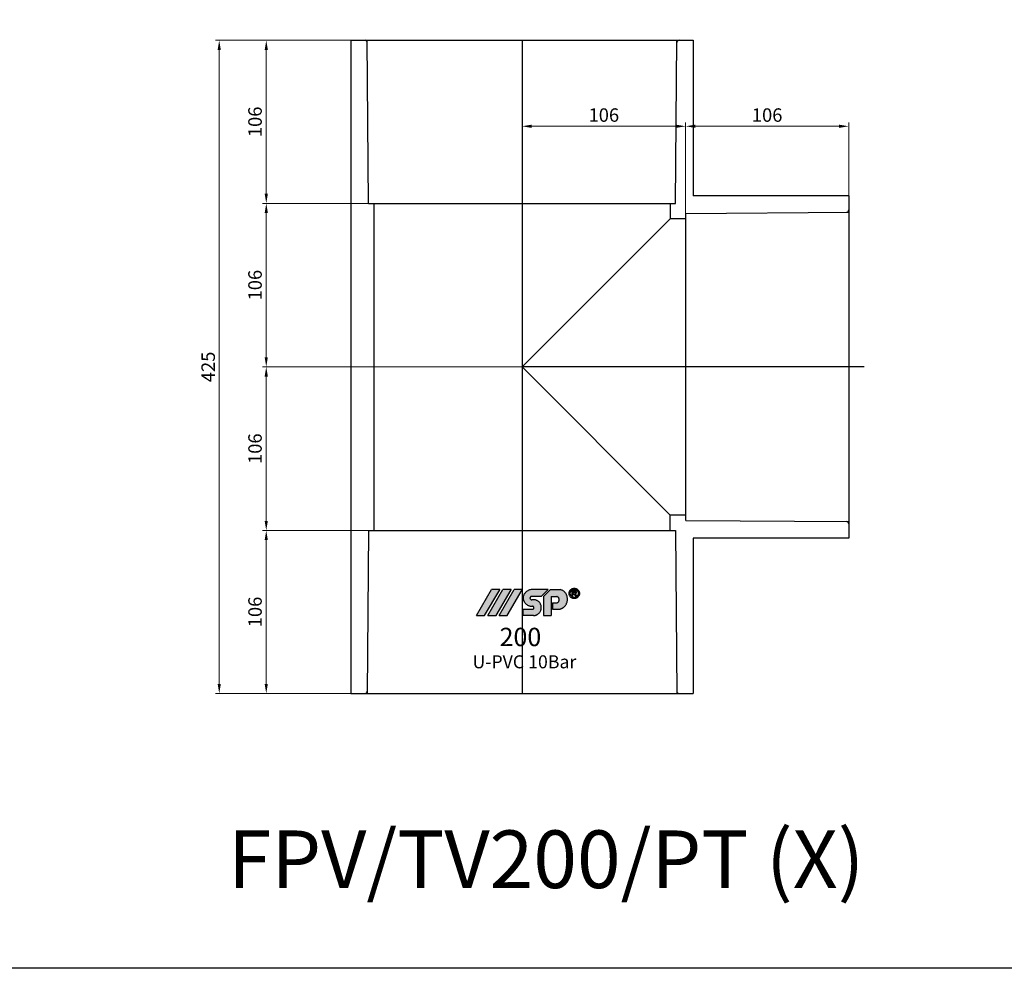
# Model space of a CAD drawing. Units: millimetres. Extents: x -1270 to 56998, y -20918 to -6343.
# Drawn here: x 20566 to 21207, y -9955 to -9339 of the extents above; entities that cross this region are included whole.
import ezdxf

# ---------------------------------------------------------------- set-up
doc = ezdxf.new("R2010")
doc.units = ezdxf.units.MM
doc.header["$LTSCALE"] = 0.5
doc.header["$MEASUREMENT"] = 0
doc.linetypes.add('CENTER2', pattern=[28.575000000000003, 19.05, -3.175, 3.175, -3.175])
doc.layers.add('DUONG BAO', color=4, linetype='Continuous')
doc.layers.add('text', color=6, linetype='Continuous')
doc.styles.add('\\M+5CBCE\\M+5CCE5', font='SimSun.ttf')
doc.styles.get("Standard").update_dxf_attribs({"font": 'TIMES.TTF'})
doc.styles.add('YM', font='geniso12.shx', dxfattribs={"width": 0.8, "bigfont": '@extfont2.shx'})
doc.dimstyles.new('LT 2.5 YM-BZ-1.00', dxfattribs={"dimscale": 2.5, "dimtxt": 3.5, "dimasz": 2.5, "dimexe": 1, "dimexo": 0, "dimtad": 1, "dimdsep": 46, "dimtxsty": 'YM', "dimcen": 2.5, "dimclrd": 6, "dimclre": 6, "dimclrt": 3, "dimadec": 0, "dimazin": 0, "dimtfac": 1, "dimtmove": 0, "dimatfit": 3, "dimfxl": 0, "dimlwd": 5, "dimlwe": 5, "dimarcsym": 0})

# ---------------------------------------------------------------- blocks, each defined once
blk = doc.blocks.new('*D6046')
at = {"color": 6, "lineweight": 5, "transparency": 16777216}
for p, q in [((20776.53492817459, -9351.998700727627), (20724.17443514661, -9351.998700727627)), ((20726.67443514661, -9451.748700727632), (20726.67443514661, -9358.248700727627)), ((20793.12613116139, -9457.998700727632), (20724.17443514661, -9457.998700727632))]:
    blk.add_line(p, q, dxfattribs=at)
at = {"color": 6, "transparency": 16777216}
for points in [[(20725.63276847995, -9358.248700727627), (20727.71610181328, -9358.248700727627), (20726.67443514661, -9351.998700727627)], [(20725.63276847995, -9451.748700727632), (20727.71610181328, -9451.748700727632), (20726.67443514661, -9457.998700727632)]]:
    blk.add_solid(points, dxfattribs=at)
at = {"layer": 'DEFPOINTS', "color": 0, "transparency": 16777216}
for p in [(20726.67443514661, -9351.998700727627), (20776.53492817459, -9351.998700727627), (20793.12613116139, -9457.998700727632)]:
    blk.add_point(p, dxfattribs=at)
at = {"color": 3, "transparency": 16777216, "insert": (20720.51301782379, -9404.998700727627), "char_height": 8.75, "attachment_point": 5, "rotation": 90, "style": 'YM'}
blk.add_mtext('106', dxfattribs=at)
blk = doc.blocks.new('*D6047')
at = {"color": 6, "lineweight": 5, "transparency": 16777216}
for p, q in [((20892.97613116139, -9351.998700727629), (20693.6061065643, -9351.998700727629)), ((20696.1061065643, -9358.248700727629), (20696.1061065643, -9770.448700727626)), ((20892.97613116139, -9776.698700727626), (20693.6061065643, -9776.698700727626))]:
    blk.add_line(p, q, dxfattribs=at)
at = {"color": 6, "transparency": 16777216}
for points in [[(20695.06443989764, -9358.248700727629), (20697.14777323097, -9358.248700727629), (20696.1061065643, -9351.998700727629)], [(20695.06443989764, -9770.448700727626), (20697.14777323097, -9770.448700727626), (20696.1061065643, -9776.698700727626)]]:
    blk.add_solid(points, dxfattribs=at)
at = {"layer": 'DEFPOINTS', "color": 0, "transparency": 16777216}
for p in [(20892.97613116139, -9351.998700727629), (20696.1061065643, -9776.698700727626), (20892.97613116139, -9776.698700727626)]:
    blk.add_point(p, dxfattribs=at)
at = {"color": 3, "transparency": 16777216, "insert": (20690.05090643307, -9564.348700727624), "char_height": 8.75, "attachment_point": 5, "rotation": 90, "style": 'YM'}
blk.add_mtext('425', dxfattribs=at)
blk = doc.blocks.new('*D6048')
at = {"color": 6, "lineweight": 5, "transparency": 16777216}
for p, q in [((20892.9761311614, -9457.99870072763), (20724.17443514661, -9457.99870072763)), ((20726.67443514661, -9558.098700727614), (20726.67443514661, -9464.24870072763)), ((20892.97613116139, -9564.348700727614), (20724.17443514661, -9564.348700727614))]:
    blk.add_line(p, q, dxfattribs=at)
at = {"color": 6, "transparency": 16777216}
for points in [[(20725.63276847995, -9464.24870072763), (20727.71610181328, -9464.24870072763), (20726.67443514661, -9457.99870072763)], [(20725.63276847995, -9558.098700727614), (20727.71610181328, -9558.098700727614), (20726.67443514661, -9564.348700727614)]]:
    blk.add_solid(points, dxfattribs=at)
at = {"layer": 'DEFPOINTS', "color": 0, "transparency": 16777216}
for p in [(20726.67443514661, -9457.99870072763), (20892.9761311614, -9457.99870072763), (20892.97613116139, -9564.348700727614)]:
    blk.add_point(p, dxfattribs=at)
at = {"color": 3, "transparency": 16777216, "insert": (20720.51301782379, -9511.173700727619), "char_height": 8.75, "attachment_point": 5, "rotation": 90, "style": 'YM'}
blk.add_mtext('106', dxfattribs=at)
blk = doc.blocks.new('*D6049')
at = {"color": 6, "lineweight": 5, "transparency": 16777216}
for p, q in [((20999.32613116139, -9464.498292585182), (20999.32613116139, -9405.382238053475)), ((21005.57613116139, -9407.882238053475), (21099.07613116139, -9407.882238053475)), ((21105.32613116139, -9453.048700727628), (21105.32613116139, -9405.382238053475))]:
    blk.add_line(p, q, dxfattribs=at)
at = {"color": 6, "transparency": 16777216}
for points in [[(21005.57613116139, -9406.840571386809), (21005.57613116139, -9408.92390472014), (20999.32613116139, -9407.882238053475)], [(21099.07613116139, -9406.840571386809), (21099.07613116139, -9408.92390472014), (21105.32613116139, -9407.882238053475)]]:
    blk.add_solid(points, dxfattribs=at)
at = {"layer": 'DEFPOINTS', "color": 0, "transparency": 16777216}
for p in [(21105.32613116139, -9407.882238053475), (21105.32613116139, -9453.048700727628), (20999.32613116139, -9464.498292585182)]:
    blk.add_point(p, dxfattribs=at)
at = {"color": 3, "transparency": 16777216, "insert": (21052.32613116139, -9401.72082073064), "char_height": 8.75, "attachment_point": 5, "style": 'YM'}
blk.add_mtext('106', dxfattribs=at)
blk = doc.blocks.new('*D6053')
at = {"color": 6, "lineweight": 5, "transparency": 16777216}
for p, q in [((20793.12613116139, -9670.698700727597), (20724.17443514661, -9670.698700727597)), ((20726.67443514661, -9676.948700727597), (20726.67443514661, -9770.448700727602)), ((20776.53492817459, -9776.698700727602), (20724.17443514661, -9776.698700727602))]:
    blk.add_line(p, q, dxfattribs=at)
at = {"color": 6, "transparency": 16777216}
for points in [[(20725.63276847995, -9676.948700727597), (20727.71610181328, -9676.948700727597), (20726.67443514661, -9670.698700727597)], [(20725.63276847995, -9770.448700727602), (20727.71610181328, -9770.448700727602), (20726.67443514661, -9776.698700727602)]]:
    blk.add_solid(points, dxfattribs=at)
at = {"layer": 'DEFPOINTS', "color": 0, "transparency": 16777216}
for p in [(20793.12613116139, -9670.698700727597), (20726.67443514661, -9776.698700727602), (20776.53492817459, -9776.698700727602)]:
    blk.add_point(p, dxfattribs=at)
at = {"color": 3, "transparency": 16777216, "insert": (20720.51301782379, -9723.698700727595), "char_height": 8.75, "attachment_point": 5, "rotation": 90, "style": 'YM'}
blk.add_mtext('106', dxfattribs=at)
blk = doc.blocks.new('*D6054')
at = {"color": 6, "lineweight": 5, "transparency": 16777216}
for p, q in [((20892.97613116139, -9564.348700727614), (20724.17443514661, -9564.348700727614)), ((20726.67443514661, -9570.598700727614), (20726.67443514661, -9664.448700727598)), ((20892.9761311614, -9670.698700727598), (20724.17443514661, -9670.698700727598))]:
    blk.add_line(p, q, dxfattribs=at)
at = {"color": 6, "transparency": 16777216}
for points in [[(20725.63276847995, -9570.598700727614), (20727.71610181328, -9570.598700727614), (20726.67443514661, -9564.348700727614)], [(20725.63276847995, -9664.448700727598), (20727.71610181328, -9664.448700727598), (20726.67443514661, -9670.698700727598)]]:
    blk.add_solid(points, dxfattribs=at)
at = {"layer": 'DEFPOINTS', "color": 0, "transparency": 16777216}
for p in [(20892.97613116139, -9564.348700727614), (20726.67443514661, -9670.698700727598), (20892.9761311614, -9670.698700727598)]:
    blk.add_point(p, dxfattribs=at)
at = {"color": 3, "transparency": 16777216, "insert": (20720.51301782379, -9617.523700727603), "char_height": 8.75, "attachment_point": 5, "rotation": 90, "style": 'YM'}
blk.add_mtext('106', dxfattribs=at)
blk = doc.blocks.new('*D6055')
at = {"color": 6, "lineweight": 5, "transparency": 16777216}
for p, q in [((20892.9761311614, -9457.998700727632), (20892.9761311614, -9405.382238053475)), ((20993.07613116139, -9407.882238053475), (20899.2261311614, -9407.882238053475)), ((20999.32613116139, -9464.498292585182), (20999.32613116139, -9405.382238053475))]:
    blk.add_line(p, q, dxfattribs=at)
at = {"color": 6, "transparency": 16777216}
for points in [[(20899.2261311614, -9406.840571386809), (20899.2261311614, -9408.92390472014), (20892.9761311614, -9407.882238053475)], [(20993.07613116139, -9406.840571386809), (20993.07613116139, -9408.92390472014), (20999.32613116139, -9407.882238053475)]]:
    blk.add_solid(points, dxfattribs=at)
at = {"layer": 'DEFPOINTS', "color": 0, "transparency": 16777216}
for p in [(20892.9761311614, -9407.882238053475), (20892.9761311614, -9457.998700727632), (20999.32613116139, -9464.498292585182)]:
    blk.add_point(p, dxfattribs=at)
at = {"color": 3, "transparency": 16777216, "insert": (20946.15113116139, -9401.72082073064), "char_height": 8.75, "attachment_point": 5, "style": 'YM'}
blk.add_mtext('106', dxfattribs=at)

msp = doc.modelspace()

# ---------------------------------------------------------------- hatches: boundary and pattern name
at = {"linetype": 'CENTER2', "ltscale": 50}
h = msp.add_hatch(color=1, dxfattribs=at)
edge = h.paths.add_edge_path(flags=17)
edge.add_arc((20926.9277942109, -9711.62658795189), 2.627671566665313, 0, 360)
edge = h.paths.add_edge_path()
edge.add_arc((20926.9277942109, -9711.62658795189), 3.364351344286773, 0, 360)
edge = h.paths.add_edge_path(flags=16)
edge.add_line((20926.40179023673, -9712.011520602258), (20925.99182852378, -9712.011520602258))
edge.add_line((20925.99182852378, -9712.011520602258), (20925.99182852378, -9713.465597857195))
edge.add_line((20925.99182852378, -9713.465597857195), (20925.24417845322, -9713.465597857195))
edge.add_line((20925.24417845322, -9713.465597857195), (20925.24417845323, -9709.74634979374))
edge.add_line((20925.24417845323, -9709.74634979374), (20926.96879981964, -9709.74634979374))
edge.add_spline(control_points=[(20926.96879981964, -9709.74634979374), (20927.01247782826, -9709.747422498376), (20927.05301076113, -9709.748458126942), (20927.2124754584, -9709.753778224085), (20927.33375437535, -9709.760390464793), (20927.58081559971, -9709.796263150145), (20927.7136910401, -9709.828596939238), (20927.95674956037, -9709.95505200288), (20928.0661139399, -9710.048374019208), (20928.22805155049, -9710.262750253614), (20928.28769107413, -9710.375617213607), (20928.38841793712, -9710.662120702385), (20928.39804508515, -9710.842795444963), (20928.34762453381, -9711.174409543146), (20928.29170421962, -9711.339328503778), (20928.09293746993, -9711.62322481432), (20927.95445503726, -9711.73562445142), (20927.73587395744, -9711.846536078205), (20927.66424986751, -9711.873688257174), (20927.59282233046, -9711.89574886553)], knot_values=[0.08270435235932805, 0.08270435235932805, 0.08270435235932805, 0.08270435235932805, 0.1238863072617624, 0.1238863072617624, 0.2434216570973132, 0.2434216570973132, 0.3629570069328639, 0.3629570069328639, 0.4824923567684146, 0.4824923567684146, 0.6020277066039653, 0.6020277066039653, 0.7543065379609859, 0.7543065379609859, 0.9065853693180064, 0.9065853693180064, 1.058864200675027, 1.058864200675027, 1.128438679672719, 1.128438679672719, 1.128438679672719, 1.128438679672719], degree=3, periodic=0)
edge.add_spline(control_points=[(20927.59282233046, -9711.895748865541), (20927.5963732757, -9711.899041005694), (20927.59992985148, -9711.902332472839), (20927.67089429296, -9711.967883529853), (20927.74529248074, -9712.04242191356), (20927.92968229355, -9712.261154417094), (20928.03200323429, -9712.420835819341), (20928.30175176833, -9712.84402720593), (20928.47604818277, -9713.116119190572), (20928.72696725966, -9713.465597857195)], knot_values=[0.001539194534511013, 0.001539194534511013, 0.001539194534511013, 0.001539194534511013, 0.00654559197621174, 0.00654559197621174, 0.101258325553118, 0.101258325553118, 0.2857571149076036, 0.2857571149076036, 0.6170399415091036, 0.6170399415091036, 0.6170399415091036, 0.6170399415091036], degree=3, periodic=0)
edge.add_line((20928.72696725966, -9713.465597857195), (20927.77889090349, -9713.465597857195))
edge.add_spline(control_points=[(20927.77889090348, -9713.465597857195), (20927.65975717923, -9713.278298651405), (20927.54085520303, -9713.090815507878), (20927.29984106582, -9712.713590000714), (20927.18377277949, -9712.524297727727), (20926.99371513123, -9712.279242136156), (20926.93143813421, -9712.20651232906), (20926.80359679893, -9712.093494436167), (20926.74324840185, -9712.056059527607), (20926.60025547914, -9712.016911365356), (20926.50639864256, -9712.013514983062), (20926.40179023672, -9712.011520602258)], knot_values=[0, 0, 0, 0, 0.2278117702676297, 0.2278117702676297, 0.4596649438483237, 0.4596649438483237, 0.559464326294171, 0.559464326294171, 0.6592637087400184, 0.6592637087400184, 0.7633766662487997, 0.7633766662487997, 0.7633766662487997, 0.7633766662487997], degree=3, periodic=0)
edge = h.paths.add_edge_path(flags=0)
edge.add_spline(control_points=[(20926.98840240491, -9710.415844102201), (20927.13033449475, -9710.421189539271), (20927.26127198845, -9710.430861363344), (20927.47810605478, -9710.523282387037), (20927.55488819923, -9710.603234512333), (20927.63093297734, -9710.81398872102), (20927.62612240621, -9710.937779560027), (20927.53405738854, -9711.148095819322), (20927.45205831068, -9711.222683527283), (20927.22599294623, -9711.308632988623), (20927.09064241921, -9711.3204163988), (20926.92110016005, -9711.326205396057), (20926.89565838146, -9711.326893922736), (20926.87358726256, -9711.32754014669)], knot_values=[0, 0, 0, 0, 0.1509934704597492, 0.1509934704597492, 0.3019869409194984, 0.3019869409194984, 0.4529804113792476, 0.4529804113792476, 0.6047831139445079, 0.6047831139445079, 0.7565858165097683, 0.7565858165097683, 0.7829592335193234, 0.7829592335193234, 0.7829592335193234, 0.7829592335193234], degree=3, periodic=0)
edge.add_line((20926.87358726257, -9711.32754014669), (20925.99182852378, -9711.32754014669))
edge.add_line((20925.99182852379, -9711.32754014669), (20925.99182852379, -9710.415844102203))
edge.add_line((20925.99182852379, -9710.415844102203), (20926.98840240492, -9710.415844102203))
edge = h.paths.add_edge_path()
edge.add_arc((20916.35074070152, -9716.007099135008), 5.933134965837679, 278.2967290046698, 321.4942710155785)
edge.add_arc((20915.7054753127, -9715.444295824416), 6.788592299294217, 321.1677946562409, 372.4815021748467)
edge.add_arc((20916.67348424029, -9714.816894219723), 5.722099330543967, 8.43924650240544, 79.64368170341199)
edge.add_line((20917.70214162079, -9709.188014691605), (20911.44387118017, -9709.188014691605))
edge.add_line((20911.44387118017, -9709.188014691605), (20906.90689148044, -9713.643688801847))
edge.add_line((20906.90689148044, -9713.643688801847), (20906.90689148044, -9726.05054832667))
edge.add_line((20906.90689148044, -9726.05054832667), (20911.99744620558, -9726.05054832667))
edge.add_line((20911.99744620558, -9726.05054832667), (20911.99744620558, -9713.608908814573))
edge.add_line((20911.99744620558, -9713.608908814573), (20915.51612075441, -9713.608908814573))
edge.add_arc((20914.94507281995, -9715.735347317293), 2.201780290879165, -10.480189022917727, 74.96806612743347, ccw=False)
edge.add_arc((20915.29247809963, -9715.880679434), 1.835467105928756, 279.69420272152547, 352.0090076988926, ccw=False)
edge.add_line((20915.60155175049, -9717.689937009713), (20912.83707523161, -9717.689937009713))
edge.add_line((20912.83707523161, -9717.689937009713), (20912.83707523161, -9721.878138080365))
edge.add_line((20912.83707523161, -9721.878138080365), (20917.20689035257, -9721.878138080365))
edge = h.paths.add_edge_path()
edge.add_arc((20899.73387840079, -9720.951958848318), 0.9906794278338982, 358.3107174588163, 443.6514609255612)
edge.add_line((20899.84342408871, -9719.967354627837), (20899.33712536168, -9719.967354627837))
edge.add_arc((20899.43724440795, -9714.080003465782), 5.888202402155427, 213.1426167673511, 269.025734037826, ccw=False)
edge.add_arc((20898.30308773246, -9714.673322948112), 4.615823066353554, 167.8446968019368, 214.6730370871042, ccw=False)
edge.add_arc((20899.42052854928, -9714.91319526936), 5.758719475159043, 96.18671430328078, 167.8526200204544, ccw=False)
edge.add_line((20898.79991808725, -9709.188014691605), (20909.96296634165, -9709.188014691605))
edge.add_line((20909.96296634165, -9709.188014691605), (20905.46140128229, -9713.608908814573))
edge.add_line((20905.46140128229, -9713.608908814573), (20899.20984091175, -9713.608908814573))
edge.add_arc((20899.33169990463, -9714.843097536797), 1.240190072614269, 95.6388855758416, 152.869483910354)
edge.add_arc((20898.95315232945, -9714.6750596997), 0.8269876469244984, 151.2704969345644, 204.4456391685983)
edge.add_arc((20899.36721088008, -9714.467384447373), 1.289991373924766, 205.2321906441456, 268.9965937546106)
edge.add_line((20899.34462074863, -9715.757178008671), (20900.96838923781, -9715.757178008671))
edge.add_arc((20900.4827875634, -9720.720886578796), 4.987405312916426, 14.274667807531273, 84.41251033614498, ccw=False)
edge.add_arc((20900.08810380795, -9720.767022355594), 5.381535995296003, -57.580568357570826, 13.714576119413607, ccw=False)
edge.add_arc((20900.28542943365, -9720.843462547764), 5.212733606068566, 272.66737938128205, 301.0388633236881, ccw=False)
edge.add_line((20900.52801826062, -9726.05054832667), (20893.42692035737, -9726.05054832667))
edge.add_line((20893.42692035737, -9726.05054832667), (20893.42692035737, -9721.878138080365))
edge.add_line((20893.42692035737, -9721.878138080365), (20899.89338001944, -9721.878138080365))
edge.add_arc((20899.79198525826, -9720.951037546889), 0.9326287025156236, 276.2414954321115, 358.1489074829556)
edge = h.paths.add_edge_path()
edge.add_arc((20883.28715824816, -9725.982165544376), 0.06301794504888457, 270, 329.672303988563)
edge.add_line((20883.34155228622, -9726.013986135522), (20893.1544213137, -9709.239892626012))
edge.add_arc((20893.10002727564, -9709.208072034868), 0.06301794504888457, 329.672303988563, 450)
edge.add_line((20893.10002727564, -9709.14505408982), (20887.88298377316, -9709.14505408982))
edge.add_arc((20887.88298377316, -9709.208072034868), 0.06301794504888457, 90, 149.6723039885631)
edge.add_line((20887.82858973509, -9709.176251443721), (20878.0157207076, -9725.950344953231))
edge.add_arc((20878.07011474568, -9725.982165544376), 0.06301794504888457, 149.6723039885631, 270)
edge.add_line((20878.07011474568, -9726.045183489425), (20883.28715824816, -9726.045183489425))
edge = h.paths.add_edge_path()
edge.add_arc((20876.01989419866, -9725.982165544376), 0.06301794504888457, 270, 329.672303988563)
edge.add_line((20876.07428823673, -9726.013986135522), (20885.88715726421, -9709.239892626012))
edge.add_arc((20885.83276322615, -9709.208072034868), 0.06301794504888457, 329.672303988563, 450)
edge.add_line((20885.83276322615, -9709.14505408982), (20880.61571972366, -9709.14505408982))
edge.add_arc((20880.61571972366, -9709.208072034868), 0.06301794504888457, 90, 149.6723039885631)
edge.add_line((20880.56132568559, -9709.176251443721), (20870.7484566581, -9725.950344953231))
edge.add_arc((20870.80285069618, -9725.982165544376), 0.06301794504888457, 149.6723039885631, 270)
edge.add_line((20870.80285069618, -9726.045183489425), (20876.01989419866, -9726.045183489425))
edge = h.paths.add_edge_path()
edge.add_arc((20868.58458229569, -9725.982165544376), 0.06301794504888457, 270, 329.672303988563)
edge.add_line((20868.63897633376, -9726.013986135522), (20878.45184536124, -9709.239892626012))
edge.add_arc((20878.39745132318, -9709.208072034868), 0.06301794504888457, 329.672303988563, 450)
edge.add_line((20878.39745132318, -9709.14505408982), (20873.1804078207, -9709.14505408982))
edge.add_arc((20873.1804078207, -9709.208072034868), 0.06301794504888457, 90, 149.6723039885631)
edge.add_line((20873.12601378264, -9709.176251443721), (20863.31314475515, -9725.950344953231))
edge.add_arc((20863.36753879322, -9725.982165544376), 0.06301794504888457, 149.6723039885631, 270)
edge.add_line((20863.36753879322, -9726.045183489425), (20868.58458229569, -9726.045183489425))

# ---------------------------------------------------------------- linework, layer by layer
at = {"color": 1, "linetype": 'CENTER2', "ltscale": 50}
for p, q in [((20892.97613116139, -9351.998700727629), (20892.97613116139, -9776.698700727626)), ((21115.32613116138, -9564.348700727622), (20892.97613116139, -9564.348700727622)), ((20863.31314475515, -9725.950344953231), (20873.12601378264, -9709.176251443721)), ((20868.63897633376, -9726.013986135522), (20878.45184536124, -9709.239892626012)), ((20870.7484566581, -9725.950344953231), (20880.56132568559, -9709.176251443721)), ((20878.39745132318, -9709.14505408982), (20873.1804078207, -9709.14505408982)), ((20876.07428823673, -9726.013986135522), (20885.88715726421, -9709.239892626012)), ((20878.0157207076, -9725.950344953231), (20887.82858973509, -9709.176251443721)), ((20885.83276322615, -9709.14505408982), (20880.61571972366, -9709.14505408982)), ((20883.34155228622, -9726.013986135522), (20893.1544213137, -9709.239892626012)), ((20893.10002727564, -9709.14505408982), (20887.88298377316, -9709.14505408982)), ((20909.96296634165, -9709.188014691605), (20898.79991808725, -9709.188014691605)), ((20905.46140128229, -9713.608908814573), (20909.96296634165, -9709.188014691605)), ((20911.44387118017, -9709.188014691605), (20906.90689148044, -9713.643688801847)), ((20911.44387118017, -9709.188014691605), (20917.70214162079, -9709.188014691605)), ((20926.96879981964, -9709.74634979374), (20925.24417845323, -9709.74634979374)), ((20925.24417845323, -9709.74634979374), (20925.24417845322, -9713.465597857195)), ((20925.99182852379, -9711.32754014669), (20925.99182852379, -9710.415844102203)), ((20925.99182852379, -9710.415844102203), (20926.98840240492, -9710.415844102203)), ((20905.46140128229, -9713.608908814573), (20899.20984091175, -9713.608908814573)), ((20900.96838923781, -9715.757178008671), (20899.34462074863, -9715.757178008671)), ((20906.90689148044, -9713.643688801847), (20906.90689148044, -9726.05054832667)), ((20911.99744620558, -9713.608908814573), (20915.51612075441, -9713.608908814573)), ((20911.99744620558, -9713.608908814573), (20911.99744620558, -9726.05054832667)), ((20925.24417845322, -9713.465597857195), (20925.99182852378, -9713.465597857195)), ((20926.87358726257, -9711.32754014669), (20925.99182852378, -9711.32754014669)), ((20925.99182852378, -9713.465597857195), (20925.99182852378, -9712.011520602258)), ((20926.40179023673, -9712.011520602258), (20925.99182852378, -9712.011520602258)), ((20927.77889090349, -9713.465597857195), (20928.72696725966, -9713.465597857195)), ((20893.42692035737, -9721.878138080365), (20893.42692035737, -9726.05054832667)), ((20893.42692035737, -9721.878138080365), (20899.89338001944, -9721.878138080365)), ((20899.33712536168, -9719.967354627837), (20899.84342408871, -9719.967354627837)), ((20912.83707523161, -9717.689937009713), (20912.83707523161, -9721.878138080365)), ((20912.83707523161, -9717.689937009713), (20915.60155175049, -9717.689937009713)), ((20912.83707523161, -9721.878138080365), (20917.20689035257, -9721.878138080365)), ((20863.36753879322, -9726.045183489425), (20868.58458229569, -9726.045183489425)), ((20870.80285069618, -9726.045183489425), (20876.01989419866, -9726.045183489425)), ((20878.07011474568, -9726.045183489425), (20883.28715824816, -9726.045183489425)), ((20900.52801826062, -9726.05054832667), (20893.42692035737, -9726.05054832667)), ((20906.90689148044, -9726.05054832667), (20911.99744620558, -9726.05054832667))]:
    msp.add_line(p, q, dxfattribs=at)
for p, q in [((20892.97613116139, -9564.348700727622), (20989.32613116138, -9467.99870072763)), ((20892.97613116139, -9564.34870072762), (20989.32613116139, -9660.698700727628))]:
    msp.add_line(p, q)
for radius in [3.364351344286773, 2.627671566665313]:
    msp.add_circle((20926.9277942109, -9711.62658795189), radius, dxfattribs=at)
for centre, radius, start, end in [((20873.1804078207, -9709.208072034868), 0.06301794504888457, 90, 149.6723039885631), ((20878.39745132318, -9709.208072034868), 0.06301794504888457, 329.672303988563, 90), ((20880.61571972366, -9709.208072034868), 0.06301794504888457, 90, 149.6723039885631), ((20885.83276322615, -9709.208072034868), 0.06301794504888457, 329.672303988563, 90), ((20887.88298377316, -9709.208072034868), 0.06301794504888457, 90, 149.6723039885631), ((20893.10002727564, -9709.208072034868), 0.06301794504888457, 329.672303988563, 90), ((20899.42052854928, -9714.91319526936), 5.758719475159043, 96.18671430328077, 167.8526200204544), ((20916.67348424029, -9714.816894219723), 5.722099330543967, 8.43924650240544, 79.64368170341199), ((20898.30308773246, -9714.673322948112), 4.615823066353554, 167.8446968019368, 214.6730370871042), ((20898.95315232945, -9714.6750596997), 0.8269876469244984, 151.2704969345644, 204.4456391685983), ((20899.36721088008, -9714.467384447373), 1.289991373924766, 205.2321906441456, 268.9965937546106), ((20899.33169990463, -9714.843097536797), 1.240190072614269, 95.6388855758416, 152.869483910354), ((20900.4827875634, -9720.720886578796), 4.987405312916426, 14.27466780753122, 84.412510336145), ((20914.94507281995, -9715.735347317293), 2.201780290879165, 349.5198109770823, 74.9680661274335), ((20915.29247809963, -9715.880679434), 1.835467105928756, 279.6942027215255, 352.0090076988926), ((20915.7054753127, -9715.444295824416), 6.788592299294217, 321.1677946562409, 12.48150217484673), ((20899.43724440795, -9714.080003465782), 5.888202402155427, 213.1426167673511, 269.025734037826), ((20899.73387840079, -9720.951958848318), 0.9906794278338982, 358.3107174588163, 83.65146092556114), ((20899.79198525826, -9720.951037546889), 0.9326287025156236, 276.2414954321115, 358.1489074829556), ((20900.08810380795, -9720.767022355594), 5.381535995296003, 302.4194316424292, 13.71457611941364), ((20916.35074070152, -9716.007099135008), 5.933134965837679, 278.2967290046698, 321.4942710155785), ((20863.36753879322, -9725.982165544376), 0.06301794504888457, 149.6723039885631, 270), ((20868.58458229569, -9725.982165544376), 0.06301794504888457, 270, 329.672303988563), ((20870.80285069618, -9725.982165544376), 0.06301794504888457, 149.6723039885631, 270), ((20876.01989419866, -9725.982165544376), 0.06301794504888457, 270, 329.672303988563), ((20878.07011474568, -9725.982165544376), 0.06301794504888457, 149.6723039885631, 270), ((20883.28715824816, -9725.982165544376), 0.06301794504888457, 270, 329.672303988563), ((20900.28542943365, -9720.843462547764), 5.212733606068566, 272.667379381282, 301.0388633236881)]:
    msp.add_arc(centre, radius, start, end, dxfattribs=at)
for points, knots in [([(20926.98840240491, -9710.415844102201), (20927.13033449475, -9710.421189539271), (20927.26127198845, -9710.430861363344), (20927.47810605478, -9710.523282387037), (20927.55488819923, -9710.603234512333), (20927.63093297734, -9710.81398872102), (20927.62612240621, -9710.937779560027), (20927.53405738854, -9711.148095819322), (20927.45205831068, -9711.222683527283), (20927.22599294623, -9711.308632988623), (20927.09064241921, -9711.3204163988), (20926.92110016005, -9711.326205396057), (20926.89565838146, -9711.326893922736), (20926.87358726256, -9711.32754014669)], [0, 0, 0, 0, 0.1509934704597492, 0.1509934704597492, 0.3019869409194984, 0.3019869409194984, 0.4529804113792476, 0.4529804113792476, 0.6047831139445079, 0.6047831139445079, 0.7565858165097683, 0.7565858165097683, 0.7829592335193234, 0.7829592335193234, 0.7829592335193234, 0.7829592335193234]), ([(20927.59282233046, -9711.89574886553), (20927.66424986751, -9711.873688257174), (20927.73587395744, -9711.846536078205), (20927.95445503726, -9711.73562445142), (20928.09293746993, -9711.62322481432), (20928.29170421962, -9711.339328503778), (20928.34762453381, -9711.174409543146), (20928.39804508515, -9710.842795444963), (20928.38841793712, -9710.662120702385), (20928.28769107413, -9710.375617213607), (20928.22805155049, -9710.262750253614), (20928.0661139399, -9710.048374019208), (20927.95674956037, -9709.95505200288), (20927.7136910401, -9709.828596939238), (20927.58081559971, -9709.796263150145), (20927.33375437535, -9709.760390464793), (20927.2124754584, -9709.753778224085), (20927.05301076113, -9709.748458126942), (20927.01247782826, -9709.747422498376), (20926.96879981964, -9709.74634979374)], [0.08270435235932805, 0.08270435235932805, 0.08270435235932805, 0.08270435235932805, 0.1522788313570206, 0.1522788313570206, 0.3045576627140411, 0.3045576627140411, 0.4568364940710616, 0.4568364940710616, 0.6091153254280822, 0.6091153254280822, 0.7286506752636329, 0.7286506752636329, 0.8481860250991836, 0.8481860250991836, 0.9677213749347343, 0.9677213749347343, 1.087256724770285, 1.087256724770285, 1.128438679672719, 1.128438679672719, 1.128438679672719, 1.128438679672719]), ([(20926.40179023672, -9712.011520602258), (20926.50639864256, -9712.013514983062), (20926.60025547914, -9712.016911365356), (20926.74324840185, -9712.056059527607), (20926.80359679893, -9712.093494436167), (20926.93143813421, -9712.20651232906), (20926.99371513123, -9712.279242136156), (20927.18377277949, -9712.524297727727), (20927.29984106582, -9712.713590000714), (20927.54085520303, -9713.090815507878), (20927.65975717923, -9713.278298651405), (20927.77889090348, -9713.465597857195)], [0, 0, 0, 0, 0.1041129575087814, 0.1041129575087814, 0.2039123399546287, 0.2039123399546287, 0.3037117224004761, 0.3037117224004761, 0.5355648959811701, 0.5355648959811701, 0.7633766662487997, 0.7633766662487997, 0.7633766662487997, 0.7633766662487997]), ([(20928.72696725966, -9713.465597857195), (20928.47604818277, -9713.116119190572), (20928.30175176833, -9712.84402720593), (20928.03200323429, -9712.420835819341), (20927.92968229355, -9712.261154417094), (20927.74529248074, -9712.04242191356), (20927.67089429296, -9711.967883529853), (20927.59992985148, -9711.902332472839), (20927.5963732757, -9711.899041005694), (20927.59282233046, -9711.895748865541)], [0.001539194534511059, 0.001539194534511059, 0.001539194534511059, 0.001539194534511059, 0.332822021136011, 0.332822021136011, 0.5173208104904966, 0.5173208104904966, 0.6120335440674028, 0.6120335440674028, 0.6170399415091036, 0.6170399415091036, 0.6170399415091036, 0.6170399415091036])]:
    msp.add_open_spline(points, degree=3, knots=knots, dxfattribs=at)
at = {"layer": 'DUONG BAO'}
for p, q in [((20781.6761311614, -9351.998700727625), (21004.27613116139, -9351.998700727632)), ((20781.67613116139, -9351.998700727625), (20781.67613116141, -9776.698700727631)), ((20793.12613116139, -9457.99870072763), (20792.37613116139, -9351.998700727632)), ((20992.8261311614, -9457.998700727649), (20993.57613116139, -9351.99870072765)), ((21004.27613116139, -9351.998700727632), (21004.27613116136, -9453.048700727632)), ((21105.32613116139, -9453.048700727628), (21004.27613116135, -9453.04870072763)), ((21105.32613116139, -9453.048700727628), (21105.32613116138, -9675.648700727616)), ((20793.1261311614, -9457.998700727632), (20992.8261311614, -9457.99870072763)), ((20796.62613116141, -9457.998700727632), (20796.6261311614, -9670.698700727622)), ((20989.32613116139, -9457.998700727629), (20989.32613116139, -9467.998700727618)), ((20999.32613116139, -9464.498292585182), (20999.32613116139, -9664.198292585179)), ((20999.38327110323, -9464.498700727623), (21105.32613116138, -9463.748700727623)), ((20999.32613116139, -9467.99870072763), (20989.32613116139, -9467.99870072763)), ((20989.32613116139, -9670.698700727622), (20989.32613116139, -9660.698700727624)), ((20999.32613116139, -9660.698700727626), (20989.32613116139, -9660.698700727628)), ((20999.38327110321, -9664.198700727628), (21105.32613116136, -9664.94870072762)), ((20793.12613116139, -9670.698700727622), (20792.37613116139, -9776.698700727622)), ((20793.1261311614, -9670.698700727622), (20992.82613116139, -9670.698700727622)), ((20992.82613116139, -9670.698700727604), (20993.57613116139, -9776.698700727604)), ((21105.32613116138, -9675.648700727616), (21004.27613116138, -9675.648700727614)), ((21004.27613116138, -9675.648700727614), (21004.27613116137, -9776.698700727622)), ((20781.67613116141, -9776.69870072763), (21004.27613116137, -9776.698700727622))]:
    msp.add_line(p, q, dxfattribs=at)
msp.add_lwpolyline([(20404.54875927352, -9220.631153894386), (21425.07528706251, -9220.631153894386), (21425.07528706251, -9955.407117515053), (20404.54875927352, -9955.407117515053)], close=True, dxfattribs=at)
for centre, start, end in [((20790.88780413573, -9353.498700727632), 0.4476141708605849, 90), ((20995.06445818706, -9353.498700727632), 90, 179.5523858291394), ((21103.82613116139, -9462.260373701954), 270.4476141708606, 0), ((21103.82613116138, -9666.437027753289), 0, 89.55238582913941), ((20790.88780413572, -9775.19870072763), 270, 359.5523858291393), ((20995.06445818706, -9775.198700727622), 180.4476141708606, 270)]:
    msp.add_arc(centre, 1.5, start, end, dxfattribs=at)

# ---------------------------------------------------------------- texts
at = {"color": 1, "linetype": 'CENTER2', "ltscale": 50, "attachment_point": 1}
for s, insert, char_height, width in [('{\\fArial|b1|i0|c0|p34; 200}', (20874.71804689164, -9733.986701958433), 11.93262053240197, 65.06071632727985), ('{\\fArial|b1|i0|c0|p34;U-PVC 10Bar}', (20860.74249421449, -9751.88443568337), 8.452272877118064, 99.78864753532528)]:
    msp.add_mtext(s, dxfattribs=dict(at, insert=insert, char_height=char_height, width=width))
at = {"layer": 'text', "insert": (20908.62915358004, -9884.506511456806), "char_height": 37.5, "width": 642.3214285714287, "attachment_point": 5, "style": '\\M+5CBCE\\M+5CCE5'}
msp.add_mtext('{\\fArial|b0|i0|c0|p32;FPV/TV200/PT (X)}', dxfattribs=at)

# ---------------------------------------------------------------- dimensions: what is measured, and where the dimension line sits
for base, p1, p2, angle, picture, middle in [((20696.1061065643, -9776.698700727626), (20892.97613116139, -9351.998700727629), (20892.97613116139, -9776.698700727626), 90, '*D6047', (20690.05090643307, -9564.348700727624)), ((20726.67443514661, -9457.99870072763), (20892.97613116139, -9564.348700727614), (20892.9761311614, -9457.99870072763), 90, '*D6048', (20720.51301782379, -9511.173700727619)), ((20726.67443514661, -9670.698700727598), (20892.97613116139, -9564.348700727614), (20892.9761311614, -9670.698700727598), 270, '*D6054', (20720.51301782379, -9617.523700727603))]:
    dim = msp.add_linear_dim(base=base, p1=p1, p2=p2, angle=angle, dimstyle='LT 2.5 YM-BZ-1.00', override={"dimdec": 0})
    dim.commit()
    dim.dimension.update_dxf_attribs({"geometry": picture, "text_midpoint": middle})
for base, p1, p2, angle, picture, middle in [((20726.67443514661, -9351.998700727627), (20793.12613116139, -9457.998700727632), (20776.53492817459, -9351.998700727627), 90, '*D6046', (20720.51301782379, -9404.998700727627)), ((20726.67443514661, -9776.698700727602), (20793.12613116139, -9670.698700727597), (20776.53492817459, -9776.698700727602), 270, '*D6053', (20720.51301782379, -9723.698700727595))]:
    dim = msp.add_linear_dim(base=base, p1=p1, p2=p2, angle=angle, dimstyle='LT 2.5 YM-BZ-1.00')
    dim.commit()
    dim.dimension.update_dxf_attribs({"geometry": picture, "text_midpoint": middle})
dim = msp.add_linear_dim(base=(20892.9761311614, -9407.882238053475), p1=(20999.32613116139, -9464.498292585182), p2=(20892.9761311614, -9457.998700727632), dimstyle='LT 2.5 YM-BZ-1.00', override={"dimdec": 0})
dim.commit()
dim.dimension.update_dxf_attribs({"geometry": '*D6055', "text_midpoint": (20946.15113116139, -9401.72082073064)})
dim = msp.add_linear_dim(base=(21105.32613116139, -9407.882238053475), p1=(20999.32613116139, -9464.498292585182), p2=(21105.32613116139, -9453.048700727628), dimstyle='LT 2.5 YM-BZ-1.00')
dim.commit()
dim.dimension.update_dxf_attribs({"geometry": '*D6049', "text_midpoint": (21052.32613116139, -9401.72082073064)})

doc.saveas('drawing.dxf')
